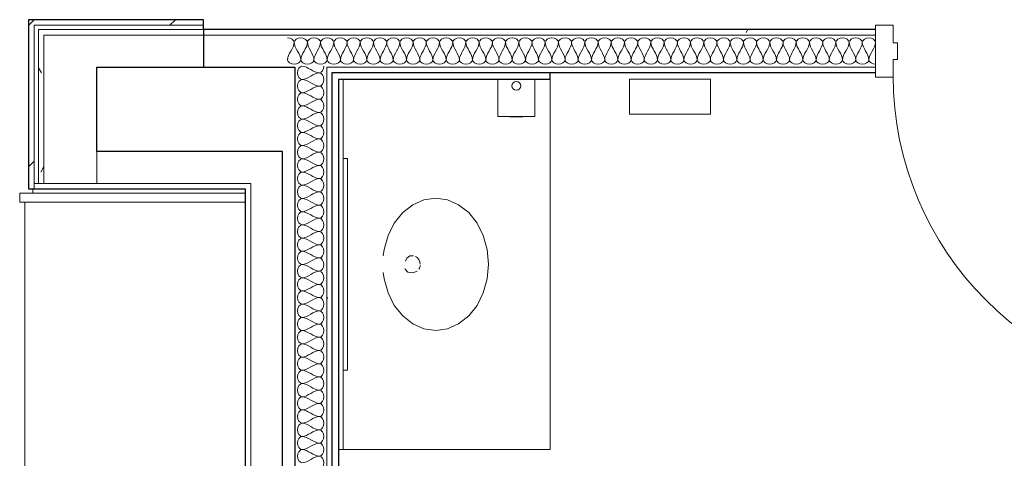
# Model space of a CAD drawing. Units: inches. Extents: x -1962 to -638, y 889 to 2726.
# Drawn here: x -1296 to -1184, y 1637 to 1686 of the extents above; entities that cross this region are included whole.
import ezdxf

# ---------------------------------------------------------------- set-up
doc = ezdxf.new("R2010")
doc.units = ezdxf.units.IN
doc.header["$MEASUREMENT"] = 0
for name, color, linetype, lineweight in [('A-DETL', 90, 'Continuous', 9), ('A-DOOR', 31, 'Continuous', 13), ('A-DOOR-FRAM', 31, 'Continuous', 13), ('A-WALL', 113, 'Continuous', 13), ('A-WALL-PATT', 111, 'Continuous', 30), ('I-WALL', 2, 'Continuous', 13), ('M-EQPM', 50, 'Continuous', 13), ('Q-CASE', 31, 'Continuous', 13), ('Q-SPCQ', 91, 'Continuous', 13)]:
    doc.layers.add(name, color=color, linetype=linetype, lineweight=lineweight)
pattern_1 = [(45, (0, 0), (-8.012227, 8.012227), [])]
pattern_2 = [(0, (0, 0), (30.72, 7.68), [1.267, -21.773, 1.267, -21.773, -122.88]), (0, (0, 0), (30.72, 7.68), [-46.08, 1.267, -44.813, 1.267, -21.773, -53.76]), (0, (0, 0), (30.72, 7.68), [-115.2, 1.267, -14.093, 1.267, -37.133]), (120, (11.52, 3.84), (-22.011075, 22.7643), [1.267, -21.773, 1.267, -21.773, -122.88]), (120, (11.52, 3.84), (-22.011075, 22.7643), [-46.08, 1.267, -44.813, 1.267, -21.773, -53.76]), (120, (11.52, 3.84), (-22.011075, 22.7643), [-115.2, 1.267, -14.093, 1.267, -37.133]), (240, (15.36, 19.2), (-8.708925, -30.4443), [1.267, -21.773, 1.267, -21.773, -122.88]), (240, (15.36, 19.2), (-8.708925, -30.4443), [-46.08, 1.267, -44.813, 1.267, -21.773, -53.76]), (240, (15.36, 19.2), (-8.708925, -30.4443), [-115.2, 1.267, -14.093, 1.267, -37.133])]

# ---------------------------------------------------------------- blocks, each defined once
blk = doc.blocks.new('081113 - HM - Single-Flush_SCA - 3_-0_ x 7_-0_-2595499-First Floor Plan - Callouts')
at = {"layer": 'A-DOOR'}
for p, q in [((16.25, -38.81), (16.25, -2.81)), ((16.25, -2.81), (18, -2.81)), ((18, -2.81), (18, -38.81)), ((18, -38.81), (16.25, -38.81))]:
    blk.add_line(p, q, dxfattribs=at)
at = {"layer": 'A-DOOR', "lineweight": 9}
blk.add_arc((18, -2.81), 36, 180, 270, dxfattribs=at)
at = {"layer": 'A-DOOR-FRAM'}
for p, q in [((-20, 2.94), (-18, 2.94)), ((-20, -2.94), (-20, 2.94)), ((-18, 2.94), (-18, 0.94)), ((18, 2.94), (20, 2.94)), ((18, 0.94), (18, 2.94)), ((20, 2.94), (20, -2.94)), ((-18, 0.94), (-17.5, 0.94)), ((-17.5, 0.94), (-17.5, -0.94)), ((17.5, 0.94), (18, 0.94)), ((17.5, -0.94), (17.5, 0.94)), ((-18, -0.94), (-18, -2.94)), ((-17.5, -0.94), (-18, -0.94)), ((18, -0.94), (17.5, -0.94)), ((18, -2.94), (18, -0.94)), ((-18, -2.94), (-20, -2.94)), ((20, -2.94), (18, -2.94))]:
    blk.add_line(p, q, dxfattribs=at)
blk = doc.blocks.new('0661 C - Solid Surface - 1 Sink Countertop - CML Standard - 0661 C - 1 Sink 42_-3397480-First Floor Plan - Callouts')
at = {"layer": 'Q-CASE'}
for p, q in [((21, 24.38), (-21, 24.38)), ((21, 24.38), (21, 24.25)), ((21, 24.25), (21, 0.87)), ((0.47, 7.88), (0.57, 7.91)), ((-12, 0.87), (-21, 0.87)), ((21, 0.87), (12, 0.87)), ((21, 0.87), (21, 0.37))]:
    blk.add_line(p, q, dxfattribs=at)
at = {"layer": 'Q-CASE', "flags": 128}
for points in [[(-7.5, 11.38), (-7.31, 12.71), (-6.76, 13.98), (-5.86, 15.12), (-4.68, 16.07), (-3.25, 16.78), (-1.67, 17.22), (0, 17.38), (1.67, 17.22), (3.25, 16.78), (4.68, 16.07), (5.86, 15.12), (6.76, 13.98), (7.31, 12.71), (7.5, 11.38)], [(-0.94, 5.42), (-1.67, 5.53), (-3.25, 5.97), (-4.68, 6.68), (-5.86, 7.63), (-6.76, 8.77), (-7.31, 10.04), (-7.5, 11.38)], [(7.5, 11.38), (7.31, 10.04), (6.76, 8.77), (5.86, 7.63), (4.68, 6.68), (3.25, 5.97), (1.67, 5.53), (0.94, 5.42)], [(0.57, 7.91), (0.89, 8.22), (0.99, 8.74), (0.83, 9.19), (0.78, 9.26)], [(-0.97, 8.86), (-0.94, 8.45), (-0.68, 8.1), (-0.36, 7.93)]]:
    blk.add_lwpolyline(points, dxfattribs=at)
at = {"layer": 'Q-CASE'}
for start, end in [(91.3583, 153), (57.2528, 81)]:
    blk.add_arc((0, 8.63), 1, start, end, dxfattribs=at)
blk = doc.blocks.new('1028 T - Glass_Mirror - B-165 2436-1484959-First Floor Plan - Callouts')
at = {"layer": 'Q-SPCQ'}
for p, q in [((-1259.1, 1646.63), (-1259.1, 1670.63)), ((-1259.1, 1670.63), (-1258.6, 1670.63)), ((-1258.6, 1670.63), (-1258.6, 1646.63)), ((-1258.6, 1646.63), (-1259.1, 1646.63))]:
    blk.add_line(p, q, dxfattribs=at)
blk = doc.blocks.new('1028 T - Soap-Dispenser_Bobrick_B-2012 - as Specified-2437771-First Floor Plan - Callouts')
at = {"layer": 'Q-SPCQ'}
for p, q in [((-1084.47, 1618.66), (-1080.25, 1618.66)), ((-1080.25, 1618.66), (-1080.25, 1614.47)), ((-1080.19, 1617.32), (-1080.25, 1617.32)), ((-1080.25, 1615.82), (-1080.19, 1615.82)), ((-1080.25, 1614.47), (-1084.47, 1614.47))]:
    blk.add_line(p, q, dxfattribs=at)
at = {"layer": 'Q-SPCQ', "flags": 128}
for points in [[(-1080.19, 1617.32), (-1080.19, 1617.3), (-1080.19, 1617.25), (-1080.19, 1617.17), (-1080.19, 1617.07), (-1080.19, 1616.94), (-1080.19, 1616.8), (-1080.19, 1616.64), (-1080.19, 1616.49), (-1080.19, 1616.33), (-1080.19, 1616.19), (-1080.19, 1616.06), (-1080.19, 1615.96), (-1080.19, 1615.88), (-1080.19, 1615.83), (-1080.19, 1615.82)], [(-1080.19, 1617.07), (-1080.19, 1617.17), (-1080.19, 1617.25), (-1080.19, 1617.3), (-1080.19, 1617.32)], [(-1080.19, 1615.82), (-1080.19, 1615.83), (-1080.19, 1615.88), (-1080.19, 1615.96), (-1080.19, 1616.06)]]:
    blk.add_lwpolyline(points, dxfattribs=at)
at = {"layer": 'Q-SPCQ'}
for start, end in [(0, 180), (180, 0)]:
    blk.add_arc((-1083.72, 1616.57), 0.5, start, end, dxfattribs=at)
blk = doc.blocks.new('1028 T - Dyson Airblade V AB12 - Airblade V AB12 Nickel-1491078-First Floor Plan - Callouts')
at = {"layer": 'M-EQPM'}
for p, q in [((-1226.6, 1679.63), (-1217.38, 1679.63)), ((-1226.6, 1679.63), (-1226.6, 1675.67)), ((-1217.38, 1675.67), (-1217.38, 1679.63)), ((-1217.38, 1675.67), (-1226.6, 1675.67))]:
    blk.add_line(p, q, dxfattribs=at)
blk = doc.blocks.new('Self Checkout - Trim3 - Self Checkout - Trim-3573929-First Floor Plan - Callouts')
at = {"layer": 'Q-CASE', "lineweight": 20}
for p, q in [((-1295.82, 1666.68), (-1295.82, 1665.68)), ((-1270.22, 1666.68), (-1295.82, 1666.68)), ((-1294.32, 1667.18), (-1294.32, 1666.68)), ((-1270.22, 1667.18), (-1294.32, 1667.18)), ((-1294.32, 1666.68), (-1270.22, 1666.68)), ((-1270.22, 1666.68), (-1270.22, 1667.18)), ((-1270.22, 1665.68), (-1270.22, 1666.68)), ((-1295.82, 1665.68), (-1270.22, 1665.68)), ((-1270.23, 1665.75), (-1270.23, 1564.46)), ((-1270.22, 1665.75), (-1270.23, 1665.75)), ((-1270.22, 1564.46), (-1270.22, 1665.75))]:
    blk.add_line(p, q, dxfattribs=at)
blk = doc.blocks.new('Self Check Out - SS Counter4 - Self Check Out - SS Counter-3576590-First Floor Plan - Callouts')
at = {"layer": 'Q-CASE'}
blk.add_line((-1295.23, 1665.68), (-1295.23, 1602.68), dxfattribs=at)

msp = doc.modelspace()

# ---------------------------------------------------------------- hatches: boundary and pattern name
at = {"layer": 'A-WALL-PATT', "lineweight": 9}
h = msp.add_hatch(dxfattribs=at)
h.set_pattern_fill('FP_4', color=256, style=0, pattern_type=2)
h.set_pattern_definition(pattern_1)
h.paths.add_polyline_path([(-1294.19716, 1543.97535), (-1294.19716, 1563.1773), (-1294.82216, 1563.1773), (-1294.82216, 1543.97535)])
h.paths.add_polyline_path([(-1294.19716, 1667.1773), (-1294.19716, 1686.37925), (-1294.82216, 1686.37925), (-1294.82216, 1667.1773)])
h = msp.add_hatch(dxfattribs=at)
h.set_pattern_fill('FP_4', color=256, style=0, pattern_type=2)
h.set_pattern_definition(pattern_1)
h.paths.add_polyline_path([(-1274.97259, 1685.75425), (-1274.97259, 1686.37925), (-1294.19716, 1686.37925), (-1294.19716, 1685.75425), (-1275.22935, 1685.75425)])
h = msp.add_hatch(dxfattribs=at)
h.set_pattern_fill('FP_2', color=256, style=0, pattern_type=2)
h.set_pattern_definition(pattern_2)
h.paths.add_polyline_path([(-1293.07216, 1545.10035), (-1293.07216, 1563.1773), (-1293.69716, 1563.1773), (-1293.69716, 1545.10035)])
h.paths.add_polyline_path([(-1293.69716, 1667.8023), (-1293.07216, 1667.8023), (-1293.07216, 1685.25425), (-1293.69716, 1685.25425)])
h = msp.add_hatch(dxfattribs=at)
h.set_pattern_fill('FP_2', color=256, style=0, pattern_type=2)
h.set_pattern_definition(pattern_2)
h.paths.add_polyline_path([(-1198.66009, 1684.62925), (-1198.66009, 1685.25425), (-1262.47032, 1685.25425), (-1262.47032, 1684.62925), (-1220.4466, 1684.62925)])
h.paths.add_polyline_path([(-1151.28509, 1684.62925), (-1151.28509, 1685.25425), (-1158.66009, 1685.25425), (-1158.66009, 1684.62925), (-1151.91009, 1684.62925)])
h = msp.add_hatch(dxfattribs=at)
h.set_pattern_fill('FP_2', color=256, style=0, pattern_type=2)
h.set_pattern_definition(pattern_2)
h.paths.add_polyline_path([(-1260.97032, 1554.22535), (-1260.34532, 1554.22535), (-1260.34532, 1680.37925), (-1260.97032, 1680.37925), (-1260.97032, 1563.75508)])
h = msp.add_hatch(dxfattribs=at)
h.set_pattern_fill('FP_2', color=256, style=0, pattern_type=2)
h.set_pattern_definition(pattern_2)
h.paths.add_polyline_path([(-1269.59759, 1563.1773), (-1269.59759, 1667.8023), (-1270.22259, 1667.8023), (-1270.22259, 1563.1773)])

# ---------------------------------------------------------------- linework, layer by layer
at = {"layer": 'A-DETL'}
for points in [[(-1264.66009, 1683.81675), (-1264.66009, 1684.05246), (-1265.05653, 1684.31675), (-1265.41009, 1684.31675)], [(-1265.41009, 1681.81675), (-1265.41009, 1682.50394), (-1264.66009, 1683.12957), (-1264.66009, 1683.81675)], [(-1263.16009, 1683.81675), (-1263.16009, 1684.05246), (-1263.91009, 1684.58105), (-1264.66009, 1684.05246), (-1264.66009, 1683.81675)], [(-1264.66009, 1683.81675), (-1264.66009, 1683.12957), (-1263.91009, 1682.50394), (-1263.91009, 1681.81675)], [(-1263.91009, 1681.81675), (-1263.91009, 1682.50394), (-1263.16009, 1683.12957), (-1263.16009, 1683.81675)], [(-1261.66009, 1683.81675), (-1261.66009, 1684.05246), (-1262.41009, 1684.58105), (-1263.16009, 1684.05246), (-1263.16009, 1683.81675)], [(-1263.16009, 1683.81675), (-1263.16009, 1683.12957), (-1262.41009, 1682.50394), (-1262.41009, 1681.81675)], [(-1262.41009, 1681.81675), (-1262.41009, 1682.50394), (-1261.66009, 1683.12957), (-1261.66009, 1683.81675)], [(-1260.16009, 1683.81675), (-1260.16009, 1684.05246), (-1260.91009, 1684.58105), (-1261.66009, 1684.05246), (-1261.66009, 1683.81675)], [(-1261.66009, 1683.81675), (-1261.66009, 1683.12957), (-1260.91009, 1682.50394), (-1260.91009, 1681.81675)], [(-1260.91009, 1681.81675), (-1260.91009, 1682.50394), (-1260.16009, 1683.12957), (-1260.16009, 1683.81675)], [(-1258.66009, 1683.81675), (-1258.66009, 1684.05246), (-1259.41009, 1684.58105), (-1260.16009, 1684.05246), (-1260.16009, 1683.81675)], [(-1260.16009, 1683.81675), (-1260.16009, 1683.12957), (-1259.41009, 1682.50394), (-1259.41009, 1681.81675)], [(-1259.41009, 1681.81675), (-1259.41009, 1682.50394), (-1258.66009, 1683.12957), (-1258.66009, 1683.81675)], [(-1257.16009, 1683.81675), (-1257.16009, 1684.05246), (-1257.91009, 1684.58105), (-1258.66009, 1684.05246), (-1258.66009, 1683.81675)], [(-1258.66009, 1683.81675), (-1258.66009, 1683.12957), (-1257.91009, 1682.50394), (-1257.91009, 1681.81675)], [(-1257.91009, 1681.81675), (-1257.91009, 1682.50394), (-1257.16009, 1683.12957), (-1257.16009, 1683.81675)], [(-1255.66009, 1683.81675), (-1255.66009, 1684.05246), (-1256.41009, 1684.58105), (-1257.16009, 1684.05246), (-1257.16009, 1683.81675)], [(-1257.16009, 1683.81675), (-1257.16009, 1683.12957), (-1256.41009, 1682.50394), (-1256.41009, 1681.81675)], [(-1256.41009, 1681.81675), (-1256.41009, 1682.50394), (-1255.66009, 1683.12957), (-1255.66009, 1683.81675)], [(-1254.16009, 1683.81675), (-1254.16009, 1684.05246), (-1254.91009, 1684.58105), (-1255.66009, 1684.05246), (-1255.66009, 1683.81675)], [(-1255.66009, 1683.81675), (-1255.66009, 1683.12957), (-1254.91009, 1682.50394), (-1254.91009, 1681.81675)], [(-1254.91009, 1681.81675), (-1254.91009, 1682.50394), (-1254.16009, 1683.12957), (-1254.16009, 1683.81675)], [(-1252.66009, 1683.81675), (-1252.66009, 1684.05246), (-1253.41009, 1684.58105), (-1254.16009, 1684.05246), (-1254.16009, 1683.81675)], [(-1254.16009, 1683.81675), (-1254.16009, 1683.12957), (-1253.41009, 1682.50394), (-1253.41009, 1681.81675)], [(-1253.41009, 1681.81675), (-1253.41009, 1682.50394), (-1252.66009, 1683.12957), (-1252.66009, 1683.81675)], [(-1251.16009, 1683.81675), (-1251.16009, 1684.05246), (-1251.91009, 1684.58105), (-1252.66009, 1684.05246), (-1252.66009, 1683.81675)], [(-1252.66009, 1683.81675), (-1252.66009, 1683.12957), (-1251.91009, 1682.50394), (-1251.91009, 1681.81675)], [(-1251.91009, 1681.81675), (-1251.91009, 1682.50394), (-1251.16009, 1683.12957), (-1251.16009, 1683.81675)], [(-1249.66009, 1683.81675), (-1249.66009, 1684.05246), (-1250.41009, 1684.58105), (-1251.16009, 1684.05246), (-1251.16009, 1683.81675)], [(-1251.16009, 1683.81675), (-1251.16009, 1683.12957), (-1250.41009, 1682.50394), (-1250.41009, 1681.81675)], [(-1250.41009, 1681.81675), (-1250.41009, 1682.50394), (-1249.66009, 1683.12957), (-1249.66009, 1683.81675)], [(-1248.16009, 1683.81675), (-1248.16009, 1684.05246), (-1248.91009, 1684.58105), (-1249.66009, 1684.05246), (-1249.66009, 1683.81675)], [(-1249.66009, 1683.81675), (-1249.66009, 1683.12957), (-1248.91009, 1682.50394), (-1248.91009, 1681.81675)], [(-1248.91009, 1681.81675), (-1248.91009, 1682.50394), (-1248.16009, 1683.12957), (-1248.16009, 1683.81675)], [(-1246.66009, 1683.81675), (-1246.66009, 1684.05246), (-1247.41009, 1684.58105), (-1248.16009, 1684.05246), (-1248.16009, 1683.81675)], [(-1248.16009, 1683.81675), (-1248.16009, 1683.12957), (-1247.41009, 1682.50394), (-1247.41009, 1681.81675)], [(-1247.41009, 1681.81675), (-1247.41009, 1682.50394), (-1246.66009, 1683.12957), (-1246.66009, 1683.81675)], [(-1245.16009, 1683.81675), (-1245.16009, 1684.05246), (-1245.91009, 1684.58105), (-1246.66009, 1684.05246), (-1246.66009, 1683.81675)], [(-1246.66009, 1683.81675), (-1246.66009, 1683.12957), (-1245.91009, 1682.50394), (-1245.91009, 1681.81675)], [(-1245.91009, 1681.81675), (-1245.91009, 1682.50394), (-1245.16009, 1683.12957), (-1245.16009, 1683.81675)], [(-1243.66009, 1683.81675), (-1243.66009, 1684.05246), (-1244.41009, 1684.58105), (-1245.16009, 1684.05246), (-1245.16009, 1683.81675)], [(-1245.16009, 1683.81675), (-1245.16009, 1683.12957), (-1244.41009, 1682.50394), (-1244.41009, 1681.81675)], [(-1244.41009, 1681.81675), (-1244.41009, 1682.50394), (-1243.66009, 1683.12957), (-1243.66009, 1683.81675)], [(-1242.16009, 1683.81675), (-1242.16009, 1684.05246), (-1242.91009, 1684.58105), (-1243.66009, 1684.05246), (-1243.66009, 1683.81675)], [(-1243.66009, 1683.81675), (-1243.66009, 1683.12957), (-1242.91009, 1682.50394), (-1242.91009, 1681.81675)], [(-1242.91009, 1681.81675), (-1242.91009, 1682.50394), (-1242.16009, 1683.12957), (-1242.16009, 1683.81675)], [(-1240.66009, 1683.81675), (-1240.66009, 1684.05246), (-1241.41009, 1684.58105), (-1242.16009, 1684.05246), (-1242.16009, 1683.81675)], [(-1242.16009, 1683.81675), (-1242.16009, 1683.12957), (-1241.41009, 1682.50394), (-1241.41009, 1681.81675)], [(-1241.41009, 1681.81675), (-1241.41009, 1682.50394), (-1240.66009, 1683.12957), (-1240.66009, 1683.81675)], [(-1239.16009, 1683.81675), (-1239.16009, 1684.05246), (-1239.91009, 1684.58105), (-1240.66009, 1684.05246), (-1240.66009, 1683.81675)], [(-1240.66009, 1683.81675), (-1240.66009, 1683.12957), (-1239.91009, 1682.50394), (-1239.91009, 1681.81675)], [(-1239.91009, 1681.81675), (-1239.91009, 1682.50394), (-1239.16009, 1683.12957), (-1239.16009, 1683.81675)], [(-1237.66009, 1683.81675), (-1237.66009, 1684.05246), (-1238.41009, 1684.58105), (-1239.16009, 1684.05246), (-1239.16009, 1683.81675)], [(-1239.16009, 1683.81675), (-1239.16009, 1683.12957), (-1238.41009, 1682.50394), (-1238.41009, 1681.81675)], [(-1238.41009, 1681.81675), (-1238.41009, 1682.50394), (-1237.66009, 1683.12957), (-1237.66009, 1683.81675)], [(-1236.16009, 1683.81675), (-1236.16009, 1684.05246), (-1236.91009, 1684.58105), (-1237.66009, 1684.05246), (-1237.66009, 1683.81675)], [(-1237.66009, 1683.81675), (-1237.66009, 1683.12957), (-1236.91009, 1682.50394), (-1236.91009, 1681.81675)], [(-1236.91009, 1681.81675), (-1236.91009, 1682.50394), (-1236.16009, 1683.12957), (-1236.16009, 1683.81675)], [(-1234.66009, 1683.81675), (-1234.66009, 1684.05246), (-1235.41009, 1684.58105), (-1236.16009, 1684.05246), (-1236.16009, 1683.81675)], [(-1236.16009, 1683.81675), (-1236.16009, 1683.12957), (-1235.41009, 1682.50394), (-1235.41009, 1681.81675)], [(-1235.41009, 1681.81675), (-1235.41009, 1682.50394), (-1234.66009, 1683.12957), (-1234.66009, 1683.81675)], [(-1233.16009, 1683.81675), (-1233.16009, 1684.05246), (-1233.91009, 1684.58105), (-1234.66009, 1684.05246), (-1234.66009, 1683.81675)], [(-1234.66009, 1683.81675), (-1234.66009, 1683.12957), (-1233.91009, 1682.50394), (-1233.91009, 1681.81675)], [(-1233.91009, 1681.81675), (-1233.91009, 1682.50394), (-1233.16009, 1683.12957), (-1233.16009, 1683.81675)], [(-1231.66009, 1683.81675), (-1231.66009, 1684.05246), (-1232.41009, 1684.58105), (-1233.16009, 1684.05246), (-1233.16009, 1683.81675)], [(-1233.16009, 1683.81675), (-1233.16009, 1683.12957), (-1232.41009, 1682.50394), (-1232.41009, 1681.81675)], [(-1232.41009, 1681.81675), (-1232.41009, 1682.50394), (-1231.66009, 1683.12957), (-1231.66009, 1683.81675)], [(-1230.16009, 1683.81675), (-1230.16009, 1684.05246), (-1230.91009, 1684.58105), (-1231.66009, 1684.05246), (-1231.66009, 1683.81675)], [(-1231.66009, 1683.81675), (-1231.66009, 1683.12957), (-1230.91009, 1682.50394), (-1230.91009, 1681.81675)], [(-1230.91009, 1681.81675), (-1230.91009, 1682.50394), (-1230.16009, 1683.12957), (-1230.16009, 1683.81675)], [(-1228.66009, 1683.81675), (-1228.66009, 1684.05246), (-1229.41009, 1684.58105), (-1230.16009, 1684.05246), (-1230.16009, 1683.81675)], [(-1230.16009, 1683.81675), (-1230.16009, 1683.12957), (-1229.41009, 1682.50394), (-1229.41009, 1681.81675)], [(-1229.41009, 1681.81675), (-1229.41009, 1682.50394), (-1228.66009, 1683.12957), (-1228.66009, 1683.81675)], [(-1227.16009, 1683.81675), (-1227.16009, 1684.05246), (-1227.91009, 1684.58105), (-1228.66009, 1684.05246), (-1228.66009, 1683.81675)], [(-1228.66009, 1683.81675), (-1228.66009, 1683.12957), (-1227.91009, 1682.50394), (-1227.91009, 1681.81675)], [(-1227.91009, 1681.81675), (-1227.91009, 1682.50394), (-1227.16009, 1683.12957), (-1227.16009, 1683.81675)], [(-1225.66009, 1683.81675), (-1225.66009, 1684.05246), (-1226.41009, 1684.58105), (-1227.16009, 1684.05246), (-1227.16009, 1683.81675)], [(-1227.16009, 1683.81675), (-1227.16009, 1683.12957), (-1226.41009, 1682.50394), (-1226.41009, 1681.81675)], [(-1226.41009, 1681.81675), (-1226.41009, 1682.50394), (-1225.66009, 1683.12957), (-1225.66009, 1683.81675)], [(-1224.16009, 1683.81675), (-1224.16009, 1684.05246), (-1224.91009, 1684.58105), (-1225.66009, 1684.05246), (-1225.66009, 1683.81675)], [(-1225.66009, 1683.81675), (-1225.66009, 1683.12957), (-1224.91009, 1682.50394), (-1224.91009, 1681.81675)], [(-1224.91009, 1681.81675), (-1224.91009, 1682.50394), (-1224.16009, 1683.12957), (-1224.16009, 1683.81675)], [(-1222.66009, 1683.81675), (-1222.66009, 1684.05246), (-1223.41009, 1684.58105), (-1224.16009, 1684.05246), (-1224.16009, 1683.81675)], [(-1224.16009, 1683.81675), (-1224.16009, 1683.12957), (-1223.41009, 1682.50394), (-1223.41009, 1681.81675)], [(-1223.41009, 1681.81675), (-1223.41009, 1682.50394), (-1222.66009, 1683.12957), (-1222.66009, 1683.81675)], [(-1221.16009, 1683.81675), (-1221.16009, 1684.05246), (-1221.91009, 1684.58105), (-1222.66009, 1684.05246), (-1222.66009, 1683.81675)], [(-1222.66009, 1683.81675), (-1222.66009, 1683.12957), (-1221.91009, 1682.50394), (-1221.91009, 1681.81675)], [(-1221.91009, 1681.81675), (-1221.91009, 1682.50394), (-1221.16009, 1683.12957), (-1221.16009, 1683.81675)], [(-1219.66009, 1683.81675), (-1219.66009, 1684.05246), (-1220.41009, 1684.58105), (-1221.16009, 1684.05246), (-1221.16009, 1683.81675)], [(-1221.16009, 1683.81675), (-1221.16009, 1683.12957), (-1220.41009, 1682.50394), (-1220.41009, 1681.81675)], [(-1220.41009, 1681.81675), (-1220.41009, 1682.50394), (-1219.66009, 1683.12957), (-1219.66009, 1683.81675)], [(-1218.16009, 1683.81675), (-1218.16009, 1684.05246), (-1218.91009, 1684.58105), (-1219.66009, 1684.05246), (-1219.66009, 1683.81675)], [(-1219.66009, 1683.81675), (-1219.66009, 1683.12957), (-1218.91009, 1682.50394), (-1218.91009, 1681.81675)], [(-1218.91009, 1681.81675), (-1218.91009, 1682.50394), (-1218.16009, 1683.12957), (-1218.16009, 1683.81675)], [(-1216.66009, 1683.81675), (-1216.66009, 1684.05246), (-1217.41009, 1684.58105), (-1218.16009, 1684.05246), (-1218.16009, 1683.81675)], [(-1218.16009, 1683.81675), (-1218.16009, 1683.12957), (-1217.41009, 1682.50394), (-1217.41009, 1681.81675)], [(-1217.41009, 1681.81675), (-1217.41009, 1682.50394), (-1216.66009, 1683.12957), (-1216.66009, 1683.81675)], [(-1215.16009, 1683.81675), (-1215.16009, 1684.05246), (-1215.91009, 1684.58105), (-1216.66009, 1684.05246), (-1216.66009, 1683.81675)], [(-1216.66009, 1683.81675), (-1216.66009, 1683.12957), (-1215.91009, 1682.50394), (-1215.91009, 1681.81675)], [(-1215.91009, 1681.81675), (-1215.91009, 1682.50394), (-1215.16009, 1683.12957), (-1215.16009, 1683.81675)], [(-1213.66009, 1683.81675), (-1213.66009, 1684.05246), (-1214.41009, 1684.58105), (-1215.16009, 1684.05246), (-1215.16009, 1683.81675)], [(-1215.16009, 1683.81675), (-1215.16009, 1683.12957), (-1214.41009, 1682.50394), (-1214.41009, 1681.81675)], [(-1214.41009, 1681.81675), (-1214.41009, 1682.50394), (-1213.66009, 1683.12957), (-1213.66009, 1683.81675)], [(-1212.16009, 1683.81675), (-1212.16009, 1684.05246), (-1212.91009, 1684.58105), (-1213.66009, 1684.05246), (-1213.66009, 1683.81675)], [(-1213.66009, 1683.81675), (-1213.66009, 1683.12957), (-1212.91009, 1682.50394), (-1212.91009, 1681.81675)], [(-1212.91009, 1681.81675), (-1212.91009, 1682.50394), (-1212.16009, 1683.12957), (-1212.16009, 1683.81675)], [(-1210.66009, 1683.81675), (-1210.66009, 1684.05246), (-1211.41009, 1684.58105), (-1212.16009, 1684.05246), (-1212.16009, 1683.81675)], [(-1212.16009, 1683.81675), (-1212.16009, 1683.12957), (-1211.41009, 1682.50394), (-1211.41009, 1681.81675)], [(-1211.41009, 1681.81675), (-1211.41009, 1682.50394), (-1210.66009, 1683.12957), (-1210.66009, 1683.81675)], [(-1209.16009, 1683.81675), (-1209.16009, 1684.05246), (-1209.91009, 1684.58105), (-1210.66009, 1684.05246), (-1210.66009, 1683.81675)], [(-1210.66009, 1683.81675), (-1210.66009, 1683.12957), (-1209.91009, 1682.50394), (-1209.91009, 1681.81675)], [(-1209.91009, 1681.81675), (-1209.91009, 1682.50394), (-1209.16009, 1683.12957), (-1209.16009, 1683.81675)], [(-1207.66009, 1683.81675), (-1207.66009, 1684.05246), (-1208.41009, 1684.58105), (-1209.16009, 1684.05246), (-1209.16009, 1683.81675)], [(-1209.16009, 1683.81675), (-1209.16009, 1683.12957), (-1208.41009, 1682.50394), (-1208.41009, 1681.81675)], [(-1208.41009, 1681.81675), (-1208.41009, 1682.50394), (-1207.66009, 1683.12957), (-1207.66009, 1683.81675)], [(-1206.16009, 1683.81675), (-1206.16009, 1684.05246), (-1206.91009, 1684.58105), (-1207.66009, 1684.05246), (-1207.66009, 1683.81675)], [(-1207.66009, 1683.81675), (-1207.66009, 1683.12957), (-1206.91009, 1682.50394), (-1206.91009, 1681.81675)], [(-1206.91009, 1681.81675), (-1206.91009, 1682.50394), (-1206.16009, 1683.12957), (-1206.16009, 1683.81675)], [(-1204.66009, 1683.81675), (-1204.66009, 1684.05246), (-1205.41009, 1684.58105), (-1206.16009, 1684.05246), (-1206.16009, 1683.81675)], [(-1206.16009, 1683.81675), (-1206.16009, 1683.12957), (-1205.41009, 1682.50394), (-1205.41009, 1681.81675)], [(-1205.41009, 1681.81675), (-1205.41009, 1682.50394), (-1204.66009, 1683.12957), (-1204.66009, 1683.81675)], [(-1203.16009, 1683.81675), (-1203.16009, 1684.05246), (-1203.91009, 1684.58105), (-1204.66009, 1684.05246), (-1204.66009, 1683.81675)], [(-1204.66009, 1683.81675), (-1204.66009, 1683.12957), (-1203.91009, 1682.50394), (-1203.91009, 1681.81675)], [(-1203.91009, 1681.81675), (-1203.91009, 1682.50394), (-1203.16009, 1683.12957), (-1203.16009, 1683.81675)], [(-1201.66009, 1683.81675), (-1201.66009, 1684.05246), (-1202.41009, 1684.58105), (-1203.16009, 1684.05246), (-1203.16009, 1683.81675)], [(-1203.16009, 1683.81675), (-1203.16009, 1683.12957), (-1202.41009, 1682.50394), (-1202.41009, 1681.81675)], [(-1202.41009, 1681.81675), (-1202.41009, 1682.50394), (-1201.66009, 1683.12957), (-1201.66009, 1683.81675)], [(-1200.16009, 1683.81675), (-1200.16009, 1684.05246), (-1200.91009, 1684.58105), (-1201.66009, 1684.05246), (-1201.66009, 1683.81675)], [(-1201.66009, 1683.81675), (-1201.66009, 1683.12957), (-1200.91009, 1682.50394), (-1200.91009, 1681.81675)], [(-1200.91009, 1681.81675), (-1200.91009, 1682.50394), (-1200.16009, 1683.12957), (-1200.16009, 1683.81675)], [(-1198.66009, 1683.81675), (-1198.66009, 1684.05246), (-1199.41009, 1684.58105), (-1200.16009, 1684.05246), (-1200.16009, 1683.81675)], [(-1200.16009, 1683.81675), (-1200.16009, 1683.12957), (-1199.41009, 1682.50394), (-1199.41009, 1681.81675)], [(-1199.41009, 1681.81675), (-1199.41009, 1682.50394), (-1198.66009, 1683.12957), (-1198.66009, 1683.81675)], [(-1263.91009, 1681.81675), (-1263.91009, 1681.58105), (-1264.66009, 1681.05246), (-1265.41009, 1681.58105), (-1265.41009, 1681.81675)], [(-1262.41009, 1681.81675), (-1262.41009, 1681.58105), (-1263.16009, 1681.05246), (-1263.91009, 1681.58105), (-1263.91009, 1681.81675)], [(-1260.91009, 1681.81675), (-1260.91009, 1681.58105), (-1261.66009, 1681.05246), (-1262.41009, 1681.58105), (-1262.41009, 1681.81675)], [(-1259.41009, 1681.81675), (-1259.41009, 1681.58105), (-1260.16009, 1681.05246), (-1260.91009, 1681.58105), (-1260.91009, 1681.81675)], [(-1257.91009, 1681.81675), (-1257.91009, 1681.58105), (-1258.66009, 1681.05246), (-1259.41009, 1681.58105), (-1259.41009, 1681.81675)], [(-1256.41009, 1681.81675), (-1256.41009, 1681.58105), (-1257.16009, 1681.05246), (-1257.91009, 1681.58105), (-1257.91009, 1681.81675)], [(-1254.91009, 1681.81675), (-1254.91009, 1681.58105), (-1255.66009, 1681.05246), (-1256.41009, 1681.58105), (-1256.41009, 1681.81675)], [(-1253.41009, 1681.81675), (-1253.41009, 1681.58105), (-1254.16009, 1681.05246), (-1254.91009, 1681.58105), (-1254.91009, 1681.81675)], [(-1251.91009, 1681.81675), (-1251.91009, 1681.58105), (-1252.66009, 1681.05246), (-1253.41009, 1681.58105), (-1253.41009, 1681.81675)], [(-1250.41009, 1681.81675), (-1250.41009, 1681.58105), (-1251.16009, 1681.05246), (-1251.91009, 1681.58105), (-1251.91009, 1681.81675)], [(-1248.91009, 1681.81675), (-1248.91009, 1681.58105), (-1249.66009, 1681.05246), (-1250.41009, 1681.58105), (-1250.41009, 1681.81675)], [(-1247.41009, 1681.81675), (-1247.41009, 1681.58105), (-1248.16009, 1681.05246), (-1248.91009, 1681.58105), (-1248.91009, 1681.81675)], [(-1245.91009, 1681.81675), (-1245.91009, 1681.58105), (-1246.66009, 1681.05246), (-1247.41009, 1681.58105), (-1247.41009, 1681.81675)], [(-1244.41009, 1681.81675), (-1244.41009, 1681.58105), (-1245.16009, 1681.05246), (-1245.91009, 1681.58105), (-1245.91009, 1681.81675)], [(-1242.91009, 1681.81675), (-1242.91009, 1681.58105), (-1243.66009, 1681.05246), (-1244.41009, 1681.58105), (-1244.41009, 1681.81675)], [(-1241.41009, 1681.81675), (-1241.41009, 1681.58105), (-1242.16009, 1681.05246), (-1242.91009, 1681.58105), (-1242.91009, 1681.81675)], [(-1239.91009, 1681.81675), (-1239.91009, 1681.58105), (-1240.66009, 1681.05246), (-1241.41009, 1681.58105), (-1241.41009, 1681.81675)], [(-1238.41009, 1681.81675), (-1238.41009, 1681.58105), (-1239.16009, 1681.05246), (-1239.91009, 1681.58105), (-1239.91009, 1681.81675)], [(-1236.91009, 1681.81675), (-1236.91009, 1681.58105), (-1237.66009, 1681.05246), (-1238.41009, 1681.58105), (-1238.41009, 1681.81675)], [(-1235.41009, 1681.81675), (-1235.41009, 1681.58105), (-1236.16009, 1681.05246), (-1236.91009, 1681.58105), (-1236.91009, 1681.81675)], [(-1233.91009, 1681.81675), (-1233.91009, 1681.58105), (-1234.66009, 1681.05246), (-1235.41009, 1681.58105), (-1235.41009, 1681.81675)], [(-1232.41009, 1681.81675), (-1232.41009, 1681.58105), (-1233.16009, 1681.05246), (-1233.91009, 1681.58105), (-1233.91009, 1681.81675)], [(-1230.91009, 1681.81675), (-1230.91009, 1681.58105), (-1231.66009, 1681.05246), (-1232.41009, 1681.58105), (-1232.41009, 1681.81675)], [(-1229.41009, 1681.81675), (-1229.41009, 1681.58105), (-1230.16009, 1681.05246), (-1230.91009, 1681.58105), (-1230.91009, 1681.81675)], [(-1227.91009, 1681.81675), (-1227.91009, 1681.58105), (-1228.66009, 1681.05246), (-1229.41009, 1681.58105), (-1229.41009, 1681.81675)], [(-1226.41009, 1681.81675), (-1226.41009, 1681.58105), (-1227.16009, 1681.05246), (-1227.91009, 1681.58105), (-1227.91009, 1681.81675)], [(-1224.91009, 1681.81675), (-1224.91009, 1681.58105), (-1225.66009, 1681.05246), (-1226.41009, 1681.58105), (-1226.41009, 1681.81675)], [(-1223.41009, 1681.81675), (-1223.41009, 1681.58105), (-1224.16009, 1681.05246), (-1224.91009, 1681.58105), (-1224.91009, 1681.81675)], [(-1221.91009, 1681.81675), (-1221.91009, 1681.58105), (-1222.66009, 1681.05246), (-1223.41009, 1681.58105), (-1223.41009, 1681.81675)], [(-1220.41009, 1681.81675), (-1220.41009, 1681.58105), (-1221.16009, 1681.05246), (-1221.91009, 1681.58105), (-1221.91009, 1681.81675)], [(-1218.91009, 1681.81675), (-1218.91009, 1681.58105), (-1219.66009, 1681.05246), (-1220.41009, 1681.58105), (-1220.41009, 1681.81675)], [(-1217.41009, 1681.81675), (-1217.41009, 1681.58105), (-1218.16009, 1681.05246), (-1218.91009, 1681.58105), (-1218.91009, 1681.81675)], [(-1215.91009, 1681.81675), (-1215.91009, 1681.58105), (-1216.66009, 1681.05246), (-1217.41009, 1681.58105), (-1217.41009, 1681.81675)], [(-1214.41009, 1681.81675), (-1214.41009, 1681.58105), (-1215.16009, 1681.05246), (-1215.91009, 1681.58105), (-1215.91009, 1681.81675)], [(-1212.91009, 1681.81675), (-1212.91009, 1681.58105), (-1213.66009, 1681.05246), (-1214.41009, 1681.58105), (-1214.41009, 1681.81675)], [(-1211.41009, 1681.81675), (-1211.41009, 1681.58105), (-1212.16009, 1681.05246), (-1212.91009, 1681.58105), (-1212.91009, 1681.81675)], [(-1209.91009, 1681.81675), (-1209.91009, 1681.58105), (-1210.66009, 1681.05246), (-1211.41009, 1681.58105), (-1211.41009, 1681.81675)], [(-1208.41009, 1681.81675), (-1208.41009, 1681.58105), (-1209.16009, 1681.05246), (-1209.91009, 1681.58105), (-1209.91009, 1681.81675)], [(-1206.91009, 1681.81675), (-1206.91009, 1681.58105), (-1207.66009, 1681.05246), (-1208.41009, 1681.58105), (-1208.41009, 1681.81675)], [(-1205.41009, 1681.81675), (-1205.41009, 1681.58105), (-1206.16009, 1681.05246), (-1206.91009, 1681.58105), (-1206.91009, 1681.81675)], [(-1203.91009, 1681.81675), (-1203.91009, 1681.58105), (-1204.66009, 1681.05246), (-1205.41009, 1681.58105), (-1205.41009, 1681.81675)], [(-1202.41009, 1681.81675), (-1202.41009, 1681.58105), (-1203.16009, 1681.05246), (-1203.91009, 1681.58105), (-1203.91009, 1681.81675)], [(-1200.91009, 1681.81675), (-1200.91009, 1681.58105), (-1201.66009, 1681.05246), (-1202.41009, 1681.58105), (-1202.41009, 1681.81675)], [(-1199.41009, 1681.81675), (-1199.41009, 1681.58105), (-1200.16009, 1681.05246), (-1200.91009, 1681.58105), (-1200.91009, 1681.81675)], [(-1198.66009, 1681.31675), (-1199.01364, 1681.31675), (-1199.41009, 1681.58105), (-1199.41009, 1681.81675)], [(-1263.78282, 1681.09728), (-1264.01852, 1681.09728), (-1264.54711, 1680.34728), (-1264.01852, 1679.59728), (-1263.78282, 1679.59728)], [(-1261.78282, 1680.34728), (-1262.47, 1680.34728), (-1263.09563, 1681.09728), (-1263.78282, 1681.09728)], [(-1263.78282, 1679.59728), (-1263.09563, 1679.59728), (-1262.47, 1680.34728), (-1261.78282, 1680.34728)], [(-1261.28282, 1681.09728), (-1261.28282, 1680.74373), (-1261.54711, 1680.34728), (-1261.78282, 1680.34728)], [(-1261.78282, 1680.34728), (-1261.54711, 1680.34728), (-1261.01852, 1679.59728), (-1261.54711, 1678.84728), (-1261.78282, 1678.84728)], [(-1263.78282, 1679.59728), (-1264.01852, 1679.59728), (-1264.54711, 1678.84728), (-1264.01852, 1678.09728), (-1263.78282, 1678.09728)], [(-1261.78282, 1678.84728), (-1262.47, 1678.84728), (-1263.09563, 1679.59728), (-1263.78282, 1679.59728)], [(-1263.78282, 1678.09728), (-1264.01852, 1678.09728), (-1264.54711, 1677.34728), (-1264.01852, 1676.59728), (-1263.78282, 1676.59728)], [(-1263.78282, 1678.09728), (-1263.09563, 1678.09728), (-1262.47, 1678.84728), (-1261.78282, 1678.84728)], [(-1261.78282, 1677.34728), (-1262.47, 1677.34728), (-1263.09563, 1678.09728), (-1263.78282, 1678.09728)], [(-1261.78282, 1678.84728), (-1261.54711, 1678.84728), (-1261.01852, 1678.09728), (-1261.54711, 1677.34728), (-1261.78282, 1677.34728)], [(-1263.78282, 1676.59728), (-1263.09563, 1676.59728), (-1262.47, 1677.34728), (-1261.78282, 1677.34728)], [(-1261.78282, 1677.34728), (-1261.54711, 1677.34728), (-1261.01852, 1676.59728), (-1261.54711, 1675.84728), (-1261.78282, 1675.84728)], [(-1263.78282, 1676.59728), (-1264.01852, 1676.59728), (-1264.54711, 1675.84728), (-1264.01852, 1675.09728), (-1263.78282, 1675.09728)], [(-1261.78282, 1675.84728), (-1262.47, 1675.84728), (-1263.09563, 1676.59728), (-1263.78282, 1676.59728)], [(-1263.78282, 1675.09728), (-1263.09563, 1675.09728), (-1262.47, 1675.84728), (-1261.78282, 1675.84728)], [(-1261.78282, 1675.84728), (-1261.54711, 1675.84728), (-1261.01852, 1675.09728), (-1261.54711, 1674.34728), (-1261.78282, 1674.34728)], [(-1263.78282, 1675.09728), (-1264.01852, 1675.09728), (-1264.54711, 1674.34728), (-1264.01852, 1673.59728), (-1263.78282, 1673.59728)], [(-1261.78282, 1674.34728), (-1262.47, 1674.34728), (-1263.09563, 1675.09728), (-1263.78282, 1675.09728)], [(-1263.78282, 1673.59728), (-1264.01852, 1673.59728), (-1264.54711, 1672.84728), (-1264.01852, 1672.09728), (-1263.78282, 1672.09728)], [(-1263.78282, 1673.59728), (-1263.09563, 1673.59728), (-1262.47, 1674.34728), (-1261.78282, 1674.34728)], [(-1261.78282, 1672.84728), (-1262.47, 1672.84728), (-1263.09563, 1673.59728), (-1263.78282, 1673.59728)], [(-1261.78282, 1674.34728), (-1261.54711, 1674.34728), (-1261.01852, 1673.59728), (-1261.54711, 1672.84728), (-1261.78282, 1672.84728)], [(-1263.78282, 1672.09728), (-1263.09563, 1672.09728), (-1262.47, 1672.84728), (-1261.78282, 1672.84728)], [(-1261.78282, 1672.84728), (-1261.54711, 1672.84728), (-1261.01852, 1672.09728), (-1261.54711, 1671.34728), (-1261.78282, 1671.34728)], [(-1263.78282, 1672.09728), (-1264.01852, 1672.09728), (-1264.54711, 1671.34728), (-1264.01852, 1670.59728), (-1263.78282, 1670.59728)], [(-1261.78282, 1671.34728), (-1262.47, 1671.34728), (-1263.09563, 1672.09728), (-1263.78282, 1672.09728)], [(-1263.78282, 1670.59728), (-1263.09563, 1670.59728), (-1262.47, 1671.34728), (-1261.78282, 1671.34728)], [(-1261.78282, 1671.34728), (-1261.54711, 1671.34728), (-1261.01852, 1670.59728), (-1261.54711, 1669.84728), (-1261.78282, 1669.84728)], [(-1263.78282, 1670.59728), (-1264.01852, 1670.59728), (-1264.54711, 1669.84728), (-1264.01852, 1669.09728), (-1263.78282, 1669.09728)], [(-1261.78282, 1669.84728), (-1262.47, 1669.84728), (-1263.09563, 1670.59728), (-1263.78282, 1670.59728)], [(-1263.78282, 1669.09728), (-1264.01852, 1669.09728), (-1264.54711, 1668.34728), (-1264.01852, 1667.59728), (-1263.78282, 1667.59728)], [(-1263.78282, 1669.09728), (-1263.09563, 1669.09728), (-1262.47, 1669.84728), (-1261.78282, 1669.84728)], [(-1261.78282, 1668.34728), (-1262.47, 1668.34728), (-1263.09563, 1669.09728), (-1263.78282, 1669.09728)], [(-1261.78282, 1669.84728), (-1261.54711, 1669.84728), (-1261.01852, 1669.09728), (-1261.54711, 1668.34728), (-1261.78282, 1668.34728)], [(-1263.78282, 1667.59728), (-1263.09563, 1667.59728), (-1262.47, 1668.34728), (-1261.78282, 1668.34728)], [(-1261.78282, 1668.34728), (-1261.54711, 1668.34728), (-1261.01852, 1667.59728), (-1261.54711, 1666.84728), (-1261.78282, 1666.84728)], [(-1263.78282, 1667.59728), (-1264.01852, 1667.59728), (-1264.54711, 1666.84728), (-1264.01852, 1666.09728), (-1263.78282, 1666.09728)], [(-1261.78282, 1666.84728), (-1262.47, 1666.84728), (-1263.09563, 1667.59728), (-1263.78282, 1667.59728)], [(-1263.78282, 1666.09728), (-1263.09563, 1666.09728), (-1262.47, 1666.84728), (-1261.78282, 1666.84728)], [(-1261.78282, 1666.84728), (-1261.54711, 1666.84728), (-1261.01852, 1666.09728), (-1261.54711, 1665.34728), (-1261.78282, 1665.34728)], [(-1263.78282, 1666.09728), (-1264.01852, 1666.09728), (-1264.54711, 1665.34728), (-1264.01852, 1664.59728), (-1263.78282, 1664.59728)], [(-1261.78282, 1665.34728), (-1262.47, 1665.34728), (-1263.09563, 1666.09728), (-1263.78282, 1666.09728)], [(-1263.78282, 1664.59728), (-1264.01852, 1664.59728), (-1264.54711, 1663.84728), (-1264.01852, 1663.09728), (-1263.78282, 1663.09728)], [(-1263.78282, 1664.59728), (-1263.09563, 1664.59728), (-1262.47, 1665.34728), (-1261.78282, 1665.34728)], [(-1261.78282, 1663.84728), (-1262.47, 1663.84728), (-1263.09563, 1664.59728), (-1263.78282, 1664.59728)], [(-1261.78282, 1665.34728), (-1261.54711, 1665.34728), (-1261.01852, 1664.59728), (-1261.54711, 1663.84728), (-1261.78282, 1663.84728)], [(-1263.78282, 1663.09728), (-1263.09563, 1663.09728), (-1262.47, 1663.84728), (-1261.78282, 1663.84728)], [(-1261.78282, 1663.84728), (-1261.54711, 1663.84728), (-1261.01852, 1663.09728), (-1261.54711, 1662.34728), (-1261.78282, 1662.34728)], [(-1263.78282, 1663.09728), (-1264.01852, 1663.09728), (-1264.54711, 1662.34728), (-1264.01852, 1661.59728), (-1263.78282, 1661.59728)], [(-1261.78282, 1662.34728), (-1262.47, 1662.34728), (-1263.09563, 1663.09728), (-1263.78282, 1663.09728)], [(-1263.78282, 1661.59728), (-1263.09563, 1661.59728), (-1262.47, 1662.34728), (-1261.78282, 1662.34728)], [(-1261.78282, 1662.34728), (-1261.54711, 1662.34728), (-1261.01852, 1661.59728), (-1261.54711, 1660.84728), (-1261.78282, 1660.84728)], [(-1263.78282, 1661.59728), (-1264.01852, 1661.59728), (-1264.54711, 1660.84728), (-1264.01852, 1660.09728), (-1263.78282, 1660.09728)], [(-1261.78282, 1660.84728), (-1262.47, 1660.84728), (-1263.09563, 1661.59728), (-1263.78282, 1661.59728)], [(-1263.78282, 1660.09728), (-1264.01852, 1660.09728), (-1264.54711, 1659.34728), (-1264.01852, 1658.59728), (-1263.78282, 1658.59728)], [(-1263.78282, 1660.09728), (-1263.09563, 1660.09728), (-1262.47, 1660.84728), (-1261.78282, 1660.84728)], [(-1261.78282, 1659.34728), (-1262.47, 1659.34728), (-1263.09563, 1660.09728), (-1263.78282, 1660.09728)], [(-1261.78282, 1660.84728), (-1261.54711, 1660.84728), (-1261.01852, 1660.09728), (-1261.54711, 1659.34728), (-1261.78282, 1659.34728)], [(-1263.78282, 1658.59728), (-1263.09563, 1658.59728), (-1262.47, 1659.34728), (-1261.78282, 1659.34728)], [(-1261.78282, 1659.34728), (-1261.54711, 1659.34728), (-1261.01852, 1658.59728), (-1261.54711, 1657.84728), (-1261.78282, 1657.84728)], [(-1263.78282, 1658.59728), (-1264.01852, 1658.59728), (-1264.54711, 1657.84728), (-1264.01852, 1657.09728), (-1263.78282, 1657.09728)], [(-1261.78282, 1657.84728), (-1262.47, 1657.84728), (-1263.09563, 1658.59728), (-1263.78282, 1658.59728)], [(-1263.78282, 1657.09728), (-1263.09563, 1657.09728), (-1262.47, 1657.84728), (-1261.78282, 1657.84728)], [(-1261.78282, 1657.84728), (-1261.54711, 1657.84728), (-1261.01852, 1657.09728), (-1261.54711, 1656.34728), (-1261.78282, 1656.34728)], [(-1263.78282, 1657.09728), (-1264.01852, 1657.09728), (-1264.54711, 1656.34728), (-1264.01852, 1655.59728), (-1263.78282, 1655.59728)], [(-1261.78282, 1656.34728), (-1262.47, 1656.34728), (-1263.09563, 1657.09728), (-1263.78282, 1657.09728)], [(-1263.78282, 1655.59728), (-1264.01852, 1655.59728), (-1264.54711, 1654.84728), (-1264.01852, 1654.09728), (-1263.78282, 1654.09728)], [(-1263.78282, 1655.59728), (-1263.09563, 1655.59728), (-1262.47, 1656.34728), (-1261.78282, 1656.34728)], [(-1261.78282, 1654.84728), (-1262.47, 1654.84728), (-1263.09563, 1655.59728), (-1263.78282, 1655.59728)], [(-1261.78282, 1656.34728), (-1261.54711, 1656.34728), (-1261.01852, 1655.59728), (-1261.54711, 1654.84728), (-1261.78282, 1654.84728)], [(-1263.78282, 1654.09728), (-1263.09563, 1654.09728), (-1262.47, 1654.84728), (-1261.78282, 1654.84728)], [(-1261.78282, 1654.84728), (-1261.54711, 1654.84728), (-1261.01852, 1654.09728), (-1261.54711, 1653.34728), (-1261.78282, 1653.34728)], [(-1263.78282, 1654.09728), (-1264.01852, 1654.09728), (-1264.54711, 1653.34728), (-1264.01852, 1652.59728), (-1263.78282, 1652.59728)], [(-1261.78282, 1653.34728), (-1262.47, 1653.34728), (-1263.09563, 1654.09728), (-1263.78282, 1654.09728)], [(-1263.78282, 1652.59728), (-1263.09563, 1652.59728), (-1262.47, 1653.34728), (-1261.78282, 1653.34728)], [(-1261.78282, 1653.34728), (-1261.54711, 1653.34728), (-1261.01852, 1652.59728), (-1261.54711, 1651.84728), (-1261.78282, 1651.84728)], [(-1263.78282, 1652.59728), (-1264.01852, 1652.59728), (-1264.54711, 1651.84728), (-1264.01852, 1651.09728), (-1263.78282, 1651.09728)], [(-1261.78282, 1651.84728), (-1262.47, 1651.84728), (-1263.09563, 1652.59728), (-1263.78282, 1652.59728)], [(-1263.78282, 1651.09728), (-1264.01852, 1651.09728), (-1264.54711, 1650.34728), (-1264.01852, 1649.59728), (-1263.78282, 1649.59728)], [(-1263.78282, 1651.09728), (-1263.09563, 1651.09728), (-1262.47, 1651.84728), (-1261.78282, 1651.84728)], [(-1261.78282, 1650.34728), (-1262.47, 1650.34728), (-1263.09563, 1651.09728), (-1263.78282, 1651.09728)], [(-1261.78282, 1651.84728), (-1261.54711, 1651.84728), (-1261.01852, 1651.09728), (-1261.54711, 1650.34728), (-1261.78282, 1650.34728)], [(-1263.78282, 1649.59728), (-1263.09563, 1649.59728), (-1262.47, 1650.34728), (-1261.78282, 1650.34728)], [(-1261.78282, 1650.34728), (-1261.54711, 1650.34728), (-1261.01852, 1649.59728), (-1261.54711, 1648.84728), (-1261.78282, 1648.84728)], [(-1263.78282, 1649.59728), (-1264.01852, 1649.59728), (-1264.54711, 1648.84728), (-1264.01852, 1648.09728), (-1263.78282, 1648.09728)], [(-1261.78282, 1648.84728), (-1262.47, 1648.84728), (-1263.09563, 1649.59728), (-1263.78282, 1649.59728)], [(-1263.78282, 1648.09728), (-1263.09563, 1648.09728), (-1262.47, 1648.84728), (-1261.78282, 1648.84728)], [(-1261.78282, 1648.84728), (-1261.54711, 1648.84728), (-1261.01852, 1648.09728), (-1261.54711, 1647.34728), (-1261.78282, 1647.34728)], [(-1263.78282, 1648.09728), (-1264.01852, 1648.09728), (-1264.54711, 1647.34728), (-1264.01852, 1646.59728), (-1263.78282, 1646.59728)], [(-1261.78282, 1647.34728), (-1262.47, 1647.34728), (-1263.09563, 1648.09728), (-1263.78282, 1648.09728)], [(-1263.78282, 1646.59728), (-1264.01852, 1646.59728), (-1264.54711, 1645.84728), (-1264.01852, 1645.09728), (-1263.78282, 1645.09728)], [(-1263.78282, 1646.59728), (-1263.09563, 1646.59728), (-1262.47, 1647.34728), (-1261.78282, 1647.34728)], [(-1261.78282, 1645.84728), (-1262.47, 1645.84728), (-1263.09563, 1646.59728), (-1263.78282, 1646.59728)], [(-1261.78282, 1647.34728), (-1261.54711, 1647.34728), (-1261.01852, 1646.59728), (-1261.54711, 1645.84728), (-1261.78282, 1645.84728)], [(-1263.78282, 1645.09728), (-1263.09563, 1645.09728), (-1262.47, 1645.84728), (-1261.78282, 1645.84728)], [(-1261.78282, 1645.84728), (-1261.54711, 1645.84728), (-1261.01852, 1645.09728), (-1261.54711, 1644.34728), (-1261.78282, 1644.34728)], [(-1263.78282, 1645.09728), (-1264.01852, 1645.09728), (-1264.54711, 1644.34728), (-1264.01852, 1643.59728), (-1263.78282, 1643.59728)], [(-1261.78282, 1644.34728), (-1262.47, 1644.34728), (-1263.09563, 1645.09728), (-1263.78282, 1645.09728)], [(-1263.78282, 1643.59728), (-1263.09563, 1643.59728), (-1262.47, 1644.34728), (-1261.78282, 1644.34728)], [(-1261.78282, 1644.34728), (-1261.54711, 1644.34728), (-1261.01852, 1643.59728), (-1261.54711, 1642.84728), (-1261.78282, 1642.84728)], [(-1263.78282, 1643.59728), (-1264.01852, 1643.59728), (-1264.54711, 1642.84728), (-1264.01852, 1642.09728), (-1263.78282, 1642.09728)], [(-1261.78282, 1642.84728), (-1262.47, 1642.84728), (-1263.09563, 1643.59728), (-1263.78282, 1643.59728)], [(-1263.78282, 1642.09728), (-1264.01852, 1642.09728), (-1264.54711, 1641.34728), (-1264.01852, 1640.59728), (-1263.78282, 1640.59728)], [(-1263.78282, 1642.09728), (-1263.09563, 1642.09728), (-1262.47, 1642.84728), (-1261.78282, 1642.84728)], [(-1261.78282, 1641.34728), (-1262.47, 1641.34728), (-1263.09563, 1642.09728), (-1263.78282, 1642.09728)], [(-1261.78282, 1642.84728), (-1261.54711, 1642.84728), (-1261.01852, 1642.09728), (-1261.54711, 1641.34728), (-1261.78282, 1641.34728)], [(-1263.78282, 1640.59728), (-1263.09563, 1640.59728), (-1262.47, 1641.34728), (-1261.78282, 1641.34728)], [(-1261.78282, 1641.34728), (-1261.54711, 1641.34728), (-1261.01852, 1640.59728), (-1261.54711, 1639.84728), (-1261.78282, 1639.84728)], [(-1263.78282, 1640.59728), (-1264.01852, 1640.59728), (-1264.54711, 1639.84728), (-1264.01852, 1639.09728), (-1263.78282, 1639.09728)], [(-1261.78282, 1639.84728), (-1262.47, 1639.84728), (-1263.09563, 1640.59728), (-1263.78282, 1640.59728)], [(-1263.78282, 1639.09728), (-1263.09563, 1639.09728), (-1262.47, 1639.84728), (-1261.78282, 1639.84728)], [(-1261.78282, 1639.84728), (-1261.54711, 1639.84728), (-1261.01852, 1639.09728), (-1261.54711, 1638.34728), (-1261.78282, 1638.34728)], [(-1263.78282, 1639.09728), (-1264.01852, 1639.09728), (-1264.54711, 1638.34728), (-1264.01852, 1637.59728), (-1263.78282, 1637.59728)], [(-1261.78282, 1638.34728), (-1262.47, 1638.34728), (-1263.09563, 1639.09728), (-1263.78282, 1639.09728)], [(-1263.78282, 1637.59728), (-1263.09563, 1637.59728), (-1262.47, 1638.34728), (-1261.78282, 1638.34728)], [(-1261.78282, 1638.34728), (-1261.54711, 1638.34728), (-1261.01852, 1637.59728), (-1261.54711, 1636.84728), (-1261.78282, 1636.84728)], [(-1263.78282, 1637.59728), (-1264.01852, 1637.59728), (-1264.54711, 1636.84728), (-1264.01852, 1636.09728), (-1263.78282, 1636.09728)], [(-1261.78282, 1636.84728), (-1262.47, 1636.84728), (-1263.09563, 1637.59728), (-1263.78282, 1637.59728)], [(-1263.78282, 1636.09728), (-1263.09563, 1636.09728), (-1262.47, 1636.84728), (-1261.78282, 1636.84728)], [(-1261.78282, 1636.84728), (-1261.54711, 1636.84728), (-1261.01852, 1636.09728), (-1261.54711, 1635.34728), (-1261.78282, 1635.34728)]]:
    msp.add_open_spline(points, degree=3, dxfattribs=at)
at = {"layer": 'A-WALL', "lineweight": 30}
for p, q in [((-1274.97259, 1686.37925), (-1294.82216, 1686.37925)), ((-1294.82216, 1686.37925), (-1294.82216, 1667.1773)), ((-1274.97259, 1685.25425), (-1274.97259, 1686.37925)), ((-1287.07216, 1681.00425), (-1274.97259, 1681.00425)), ((-1287.07216, 1671.4273), (-1287.07216, 1681.00425)), ((-1294.82216, 1667.1773), (-1287.07216, 1667.1773))]:
    msp.add_line(p, q, dxfattribs=at)
at = {"layer": 'A-WALL'}
for p, q in [((-1274.97259, 1685.75425), (-1294.19716, 1685.75425)), ((-1294.19716, 1667.1773), (-1294.19716, 1685.75425)), ((-1274.97259, 1685.25425), (-1293.69716, 1685.25425)), ((-1293.69716, 1685.25425), (-1293.69716, 1667.8023)), ((-1293.07216, 1684.62925), (-1293.07216, 1667.8023)), ((-1198.66009, 1684.62925), (-1293.07216, 1684.62925)), ((-1260.97032, 1681.00425), (-1260.97032, 1554.22535)), ((-1198.66009, 1681.00425), (-1260.97032, 1681.00425)), ((-1287.07216, 1671.4273), (-1287.07216, 1667.8023)), ((-1294.19716, 1667.8023), (-1269.59759, 1667.8023)), ((-1269.59759, 1667.8023), (-1269.59759, 1562.5523))]:
    msp.add_line(p, q, dxfattribs=at)
at = {"layer": 'I-WALL', "lineweight": 30}
for p, q in [((-1274.97259, 1685.25425), (-1274.97259, 1681.00425)), ((-1198.66009, 1685.25425), (-1274.97259, 1685.25425)), ((-1274.97259, 1681.00425), (-1264.59532, 1681.00425)), ((-1264.59532, 1681.00425), (-1264.59532, 1548.22535)), ((-1260.34532, 1554.85035), (-1260.34532, 1680.37925)), ((-1260.34532, 1680.37925), (-1198.66009, 1680.37925)), ((-1235.59532, 1679.62925), (-1235.59532, 1680.37925)), ((-1259.59532, 1679.62925), (-1235.59532, 1679.62925)), ((-1259.59532, 1555.34728), (-1259.59532, 1679.62925)), ((-1265.97259, 1671.4273), (-1287.07216, 1671.4273)), ((-1265.97259, 1558.9273), (-1265.97259, 1671.4273)), ((-1287.07216, 1667.1773), (-1270.22259, 1667.1773)), ((-1270.22259, 1667.1773), (-1270.22259, 1563.1773))]:
    msp.add_line(p, q, dxfattribs=at)

# ---------------------------------------------------------------- block references
at = {"layer": 'A-DOOR'}
msp.add_blockref('081113 - HM - Single-Flush_SCA - 3_-0_ x 7_-0_-2595499-First Floor Plan - Callouts', (-1178.66009, 1682.81675), dxfattribs=at)
at = {"layer": 'M-EQPM'}
msp.add_blockref('1028 T - Dyson Airblade V AB12 - Airblade V AB12 Nickel-1491078-First Floor Plan - Callouts', (0, 0), dxfattribs=at)
at = {"layer": 'Q-CASE', "rotation": 269.9999999999999}
msp.add_blockref('0661 C - Solid Surface - 1 Sink Countertop - CML Standard - 0661 C - 1 Sink 42_-3397480-First Floor Plan - Callouts', (-1259.97032, 1658.62925), dxfattribs=at)
at = {"layer": 'Q-CASE'}
for name in ['Self Checkout - Trim3 - Self Checkout - Trim-3573929-First Floor Plan - Callouts', 'Self Check Out - SS Counter4 - Self Check Out - SS Counter-3576590-First Floor Plan - Callouts']:
    msp.add_blockref(name, (0, 0), dxfattribs=at)
at = {"layer": 'Q-SPCQ', "rotation": 270.0000000000002}
msp.add_blockref('1028 T - Soap-Dispenser_Bobrick_B-2012 - as Specified-2437771-First Floor Plan - Callouts', (-2856.0051, 595.15666), dxfattribs=at)
at = {"layer": 'Q-SPCQ'}
msp.add_blockref('1028 T - Glass_Mirror - B-165 2436-1484959-First Floor Plan - Callouts', (0, 0), dxfattribs=at)

doc.saveas('drawing.dxf')
